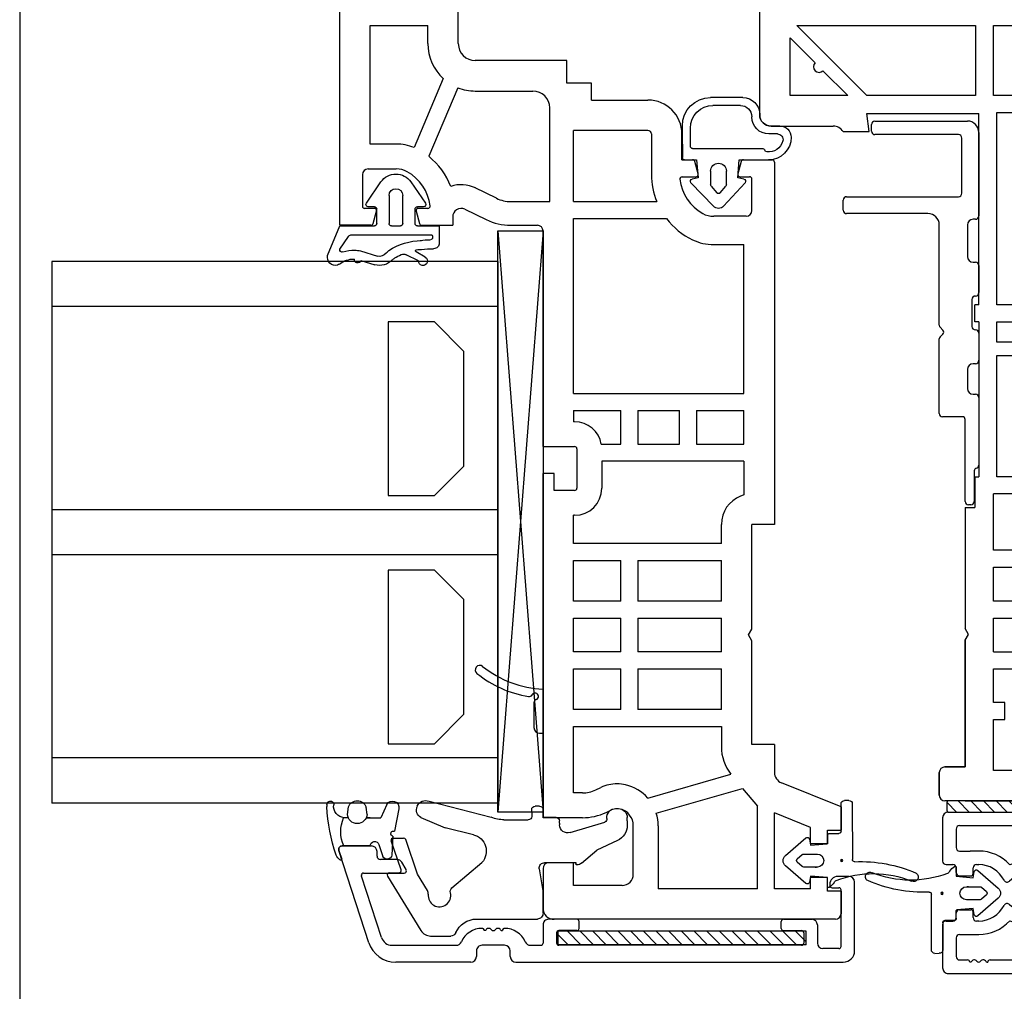
# Model space of a CAD drawing. Extents: x -376 to -180, y -30 to 253.
# Drawn here: x -376 to -289, y 42 to 128 of the extents above; entities that cross this region are included whole.
import ezdxf

# ---------------------------------------------------------------- set-up
doc = ezdxf.new("R2010")
doc.units = 0
doc.header["$LTSCALE"] = 0.2
for name, color, linetype in [('ALU', 116, 'CONTINUOUS'), ('Alu karmpåf. top-vende', 116, 'CONTINUOUS'), ('Alu top-vende ramme', 116, 'CONTINUOUS'), ('ALU_PROFIL', 126, 'CONTINUOUS'), ('Aluskal', 162, 'CONTINUOUS'), ('DICHTUNG', 2, 'CONTINUOUS'), ('DIM', 7, 'CONTINUOUS'), ('Dobb. tape', 7, 'CONTINUOUS'), ('GLAS', 130, 'CONTINUOUS'), ('glas-profil', 7, 'CONTINUOUS'), ('GLAS_AFSTANDSKLODS', 6, 'CONTINUOUS'), ('Glas_Clips', 162, 'CONTINUOUS'), ('Glideskinne top-vende', 116, 'CONTINUOUS'), ('Hjørnevinkel', 182, 'CONTINUOUS'), ('HOVED', 7, 'CONTINUOUS'), ('Rau fibro karm', 7, 'CONTINUOUS'), ('Rau fibro ramme', 7, 'CONTINUOUS'), ('TPE tætning', 8, 'CONTINUOUS')]:
    doc.layers.add(name, color=color, linetype=linetype)
doc.layers.get('DIM').off()

# ---------------------------------------------------------------- blocks, each defined once
blk = doc.blocks.new('A$C627B46E6')
at = {"layer": 'ALU_PROFIL', "color": 126, "linetype": 'Continuous'}
for p, q in [((18.25, 3.3), (18.25, 10.5)), ((18.55, 10.8), (19.45, 10.8)), ((19.75, 10.5), (19.75, 0.6)), ((25.25, 0.6), (25.25, 8)), ((25.55, 8.3), (26.15, 8.3)), ((26.45, 8), (26.45, -0.2)), ((0.25, 0.25), (0.25, 2)), ((0.55, 2.3), (7.146, 2.3)), ((7.573, 1.977), (7.323, 2.227)), ((8.177, 2.227), (7.927, 1.977)), ((8.354, 2.3), (17.25, 2.3)), ((-7.25, 0), (0, 0)), ((20.05, 0.3), (24.95, 0.3)), ((-7.55, -0.5), (-7.55, -0.3)), ((-4.55, -0.8), (-7.25, -0.8)), ((2.25, -0.7), (2.25, -0.9)), ((4.45, -0.2), (2.75, -0.2)), ((4.95, -0.9), (4.95, -0.7)), ((10.65, -0.6), (8.25, -0.6)), ((13.95, -0.7), (13.95, -0.9)), ((17.25, -0.2), (14.45, -0.2)), ((17.75, -0.9), (17.75, -0.7)), ((1.95, -1.2), (-4.055, -1.2)), ((7.65, -1.2), (5.25, -1.2)), ((13.65, -1.2), (11.25, -1.2)), ((25.45, -1.2), (18.05, -1.2))]:
    blk.add_line(p, q, dxfattribs=at)
for centre, radius, start, end in [((18.55, 10.5), 0.3, 90, 180), ((19.45, 10.5), 0.3, 0, 90), ((25.55, 8), 0.3, 90, 180), ((26.15, 8), 0.3, 0, 90), ((17.25, 3.3), 1, 270, 0), ((0.55, 2), 0.3, 90, 180), ((7.146, 2.05), 0.25, 45, 90), ((7.75, 2.154), 0.25, 225, 315), ((8.354, 2.05), 0.25, 90, 135), ((0, 0.25), 0.25, 270, 0), ((20.05, 0.6), 0.3, 180, 270), ((24.95, 0.6), 0.3, 270, 0), ((-7.25, -0.3), 0.3, 90, 180), ((-7.25, -0.5), 0.3, 180, 270), ((-4.55, -1.053), 0.253, 12.1625, 90), ((2.75, -0.7), 0.5, 90, 180), ((4.45, -0.7), 0.5, 0, 90), ((8.25, -0.9), 0.3, 90, 180), ((10.65, -0.9), 0.3, 0, 90), ((14.45, -0.7), 0.5, 90, 180), ((17.25, -0.7), 0.5, 0, 90), ((25.45, -0.2), 1, 270, 0), ((-4.055, -0.947), 0.253, 192.1625, 270), ((1.95, -0.9), 0.3, 270, 0), ((5.25, -0.9), 0.3, 180, 270), ((7.65, -0.9), 0.3, 270, 0), ((11.25, -0.9), 0.3, 180, 270), ((13.65, -0.9), 0.3, 270, 0), ((18.05, -0.9), 0.3, 180, 270)]:
    blk.add_arc(centre, radius, start, end, dxfattribs=at)
blk = doc.blocks.new('A$C726C74FF')
at = {"layer": 'Aluskal', "color": 182}
for p, q in [((-1.2, -21.969), (-1.2, 0)), ((-1.2, 0), (0, 0)), ((0, -21.969), (0, 0)), ((-1.2, -21.969), (0, -21.969))]:
    blk.add_line(p, q, dxfattribs=at)
blk = doc.blocks.new('A$C27066D5C')
at = {"layer": 'GLAS', "color": 4, "linetype": 'Continuous'}
for p, q in [((0, 0), (0, 39.5)), ((48, 39.5), (0, 39.5)), ((4, 0), (4, 39.5)), ((22, 0), (22, 39.5)), ((26, 0), (26, 39.5)), ((44, 0), (44, 39.5)), ((48, 0), (48, 39.5)), ((48, 0), (0, 0))]:
    blk.add_line(p, q, dxfattribs=at)
at = {"layer": 'glas-profil', "color": 8, "linetype": 'Continuous'}
for points in [[(5.249, 9.706), (5.249, 5.617), (7.867, 3), (18.032, 3), (20.649, 5.617), (20.649, 9.706), (5.249, 9.706)], [(27.249, 9.706), (27.249, 5.617), (29.867, 3), (40.032, 3), (42.649, 5.617), (42.649, 9.706), (27.249, 9.706)]]:
    blk.add_lwpolyline(points, close=True, dxfattribs=at)
blk = doc.blocks.new('A$C00474303')
at = {"layer": 'Glas_Clips', "color": 5, "linetype": 'Continuous'}
for p, q in [((1.492, 5.565), (-3.334, 2.613)), ((1.797, 5.395), (1.797, 4.566)), ((2.061, 4.377), (4.606, 5.239)), ((4.87, 5.05), (4.87, 4.154)), ((1.655, 2.921), (4.734, 3.965)), ((0.209, 2.037), (1.655, 2.921))]:
    blk.add_line(p, q, dxfattribs=at)
for centre, radius, start, end in [((1.597, 5.395), 0.2, 0, 121.44898), ((4.67, 5.05), 0.2, 0, 108.71668), ((1.997, 4.566), 0.2, 180, 288.71668), ((4.67, 4.154), 0.2, 288.71668, 0), ((-2.813, 1.76), 1, 121.44898, 180), ((-0.226, 0.974), 1, 83.29946, 283.08939), ((-0.051, 2.464), 0.5, 263.29946, 301.44898)]:
    blk.add_arc(centre, radius, start, end, dxfattribs=at)
blk = doc.blocks.new('A$C3C915235')
at = {"layer": 'Glas_Clips', "color": 5, "linetype": 'Continuous'}
for p, q in [((-9.942, 9.597), (-8.518, 4.082)), ((-8.497, 10.321), (-7.6, 8.166)), ((2, 9.461), (2, 7.68)), ((-6.976, 5.661), (-7.6, 8.166)), ((-2.279, 7.567), (-4.519, 4.907)), ((0.5, 5.389), (0.5, 0)), ((-8.3, 2.96), (-8.3, 0.802)), ((-9.5, -0.198), (-9.5, 0.202)), ((-9, 0.502), (-9.2, 0.502)), ((-9, 0.502), (-8.6, 0.502)), ((-9, -0.498), (-9.2, -0.498)), ((-9, -0.498), (-8.5, -0.498)), ((-8.5, -1.658), (-8.5, -0.498)), ((-4.5, -0.654), (-4.5, -3.398)), ((-3.956, -0.156), (-2.172, -0.468)), ((-0.044, -0.498), (-1.826, -0.498)), ((-8, -1.958), (-8.2, -1.958)), ((-8, -1.958), (-7.844, -1.958)), ((-7.186, -2.898), (-8.102, -5.964)), ((-4.5, -3.398), (-4.401, -3.398)), ((-4.464, -3.915), (-5.603, -5.272)), ((-6.451, -7.092), (-5.603, -5.272)), ((-8.2, -7.958), (-8.5, -7.958)), ((-8.2, -7.958), (-7.811, -7.958))]:
    blk.add_line(p, q, dxfattribs=at)
for centre, radius, start, end in [((-9.2, 9.896), 0.8, 111.96683, 201.96683), ((-9.18, 9.904), 0.8, 31.42915, 111.96683), ((-1.926, 7.213), 0.5, 76.91061, 135), ((2.5, 5.389), 2, 113.57818, 180), ((1.5, 7.68), 0.5, 293.57818, 0), ((-5.521, 6.023), 1.5, 193.97946, 311.91788), ((-11.3, 2.96), 3, 0, 21.96683), ((-9.2, 0.202), 0.3, 90, 180), ((-8.6, 0.802), 0.3, 270, 0), ((0, 0), 0.5, 265, 0), ((-9.2, -0.198), 0.3, 180, 270), ((-4, -0.654), 0.5, 85, 181.58271), ((-1.826, 1.502), 2, 260.04056, 270), ((-8.2, -1.658), 0.3, 180, 270), ((-7.844, -2.658), 0.7, 340, 90), ((-4.401, -3.498), 0.1, 356.84125, 90), ((-5, -3.465), 0.7, 320, 356.84125), ((-8.384, -5.861), 0.3, 263.94801, 340), ((-8.5, -6.955), 0.8, 83.94801, 180), ((-8.5, -7.158), 0.8, 180, 270), ((-7.811, -6.458), 1.5, 270, 335)]:
    blk.add_arc(centre, radius, start, end, dxfattribs=at)
at = {"layer": 'Glas_Clips', "color": 5, "linetype": 'Continuous', "extrusion": (0, 0, -1), "zscale": -1}
blk.add_blockref('A$C00474303', (1.813, 7.7), dxfattribs=at)
blk = doc.blocks.new('A$C4E2B2968')
at = {"layer": 'ALU', "linetype": 'Continuous'}
for p, q in [((-15.4, 10), (-44.4, 10)), ((-11.4, 10), (-4.75, 10)), ((-45.4, 9), (-45.4, 2.9)), ((-44, 8.8), (-42.6, 8.8)), ((-14.9, 9.5), (-14.9, 9)), ((-11.9, 9), (-11.9, 9.5)), ((-44.2, 8.6), (-44.2, 3.6)), ((-42.1, 6.7), (-42.1, 8.3)), ((-40.9, 7.4), (-40.9, 8.3)), ((-40.7, 8.5), (-19.2, 8.5)), ((-19, 7.4), (-19, 8.3)), ((-17.8, 6.7), (-17.8, 8.3)), ((-16.691, 8.5), (-17.6, 8.5)), ((-14.4, 8.5), (-12.4, 8.5)), ((-4.435, 8.5), (-10.109, 8.5)), ((-2.372, 8.273), (0.285, 0.093)), ((-39.1, 7.2), (-40.7, 7.2)), ((-38.9, 7), (-38.9, 6.4)), ((-21, 7), (-21, 6.4)), ((-20.8, 7.2), (-19.2, 7.2)), ((-3.484, 7.809), (-1.714, 2.362)), ((-39.1, 6.2), (-41.6, 6.2)), ((-20.8, 6.2), (-18.3, 6.2)), ((-43.4, 3.4), (-44, 3.4)), ((-43.2, 3.1), (-43.2, 3.2)), ((-44.9, 2.4), (-43.9, 2.4)), ((-5.673, 1.8), (-5.298, 1.15)), ((-1.904, 2.1), (-5.5, 2.1)), ((-4.865, 0.9), (-3.4, 0.9)), ((-3.1, 0.6), (-3.1, 0.2)), ((0, -0.3), (-2.6, -0.3))]:
    blk.add_line(p, q, dxfattribs=at)
at = {"layer": 'ALU'}
for p, q in [((-14.083, 7.2), (-14.2, 7.2)), ((-12.717, 7.2), (-12.6, 7.2))]:
    blk.add_line(p, q, dxfattribs=at)
at = {"layer": 'ALU', "linetype": 'Continuous'}
for centre, radius, start, end in [((-44.4, 9), 1, 90, 180), ((-15.4, 9.5), 0.5, 0, 90), ((-11.4, 9.5), 0.5, 90, 180), ((-4.75, 7.5), 2.5, 18, 90), ((-44, 8.6), 0.2, 90, 180), ((-42.6, 8.3), 0.5, 0, 90), ((-14.4, 9), 0.5, 180, 270), ((-12.4, 9), 0.5, 270, 0), ((-40.7, 8.3), 0.2, 90, 180), ((-19.2, 8.3), 0.2, 0, 90), ((-17.6, 8.3), 0.2, 90, 180), ((-16.691, 8), 0.5, 23.57818, 90), ((-14.4, 9), 2, 203.57818, 270), ((-12.4, 9), 2, 270, 336.42182), ((-10.109, 8), 0.5, 90, 156.42182), ((-4.435, 7.5), 1, 18, 90), ((-40.7, 7.4), 0.2, 180, 270), ((-39.1, 7), 0.2, 0, 90), ((-20.8, 7), 0.2, 90, 180), ((-19.2, 7.4), 0.2, 270, 0), ((-41.6, 6.7), 0.5, 180, 270), ((-39.1, 6.4), 0.2, 270, 0), ((-20.8, 6.4), 0.2, 180, 270), ((-18.3, 6.7), 0.5, 270, 0), ((-44, 3.6), 0.2, 180, 270), ((-44.9, 2.9), 0.5, 180, 270), ((-43.9, 3.1), 0.7, 270, 0), ((-43.4, 3.2), 0.2, 0, 90), ((-5.5, 1.9), 0.2, 90, 180), ((-5.5, 1.9), 0.2, 180, 210), ((-1.904, 2.3), 0.2, 270, 18), ((-4.865, 1.4), 0.5, 210, 270), ((-3.4, 0.6), 0.3, 0, 90), ((-2.6, 0.2), 0.5, 180, 270), ((0, 0), 0.3, 270, 18)]:
    blk.add_arc(centre, radius, start, end, dxfattribs=at)
at = {"layer": 'ALU'}
for centre, radius, start, end in [((-14.4, 7.2), 0.2, 270, 0), ((-13.8, 7.3), 0.3, 199.47122, 323.1301), ((-13.4, 7), 0.2, 90, 143.1301), ((-13.4, 7), 0.2, 36.8699, 90), ((-13, 7.3), 0.3, 216.8699, 340.52878), ((-12.4, 7.2), 0.2, 180, 270)]:
    blk.add_arc(centre, radius, start, end, dxfattribs=at)
blk = doc.blocks.new('A$C5817377E')
at = {"layer": 'DICHTUNG', "color": 253, "linetype": 'Continuous'}
for p, q in [((-0.443, 2.812), (-2.007, 1.014)), ((2.027, 1.012), (0.464, 2.811)), ((-0.15, 1.764), (-0.526, 1.331)), ((0.527, 1.33), (0.152, 1.764)), ((-0.575, 1.2), (-0.576, -0.009)), ((0.575, -0.01), (0.576, 1.199)), ((-1.891, 0.686), (-1.356, 0.591)), ((-1.356, 0.591), (-1.479, -0.865)), ((0.576, 0.176), (0.576, 0.099)), ((0.576, 0.136), (0.576, 0.059)), ((1.376, 0.59), (1.911, 0.684)), ((1.509, -0.911), (1.376, 0.59)), ((-2.4, -1.109), (-2.401, -1.91)), ((-2.2, -0.909), (-1.528, -0.91)), ((-1.733, -0.91), (-1.528, -0.91)), ((2.296, -0.911), (1.509, -0.911)), ((-5.032, -3.107), (-0.088, -3.11))]:
    blk.add_line(p, q, dxfattribs=at)
at = {"layer": 'DICHTUNG', "color": 253}
blk.add_line((-5.323, -2.806), (-5.322, -2.406), dxfattribs=at)
at = {"layer": 'DICHTUNG', "color": 253, "linetype": 'Continuous'}
for radius in [0.1, 0.05]:
    blk.add_circle((-0.001, -2.161), radius, dxfattribs=at)
for centre, radius, start, end in [((0.01, 2.418), 0.6, 40.93948, 139.01291), ((0.001, 1.633), 0.2, 40.93948, 139.01291), ((-1.856, 0.883), 0.2, 139.01291, 259.9762), ((-0.375, 1.2), 0.2, 139.01291, 179.9762), ((0.376, 1.199), 0.2, 359.9762, 40.93948), ((1.876, 0.881), 0.2, 279.9762, 40.93948), ((-1.528, -0.86), 0.05, 269.9762, 355.06668), ((0, 0), 0.576, 180.92175, 359.03064), ((-2.2, -1.109), 0.2, 89.92397, 179.9762), ((1.342, -0.433), 1.216, 300.13938, 328.79871), ((2.296, -1.011), 0.1, 328.79871, 89.9762)]:
    blk.add_arc(centre, radius, start, end, dxfattribs=at)
at = {"layer": 'DICHTUNG', "color": 253}
for centre, radius, start, end in [((10.358, -4.949), 9.197, 159.24979, 201.76367), ((2.203, -1.917), 0.5, 120.13938, 153.05325), ((-5.022, -2.407), 0.3, 91.94706, 179.85614), ((-2.601, -1.91), 0.2, 268.35545, 359.9762), ((-5.023, -2.807), 0.3, 179.85614, 271.85002), ((-0.088, -3.31), 0.2, 357.2593, 89.9762), ((12.15, -3.896), 12.052, 177.2593, 203.74563), ((1.467, -8.554), 0.4, 309.0154, 29.21249), ((1.467, -8.554), 0.4, 209.21249, 309.0154)]:
    blk.add_arc(centre, radius, start, end, dxfattribs=at)
at = {"layer": 'TPE tætning'}
blk.add_line((-2.607, -2.11), (-5.033, -2.107), dxfattribs=at)
blk = doc.blocks.new('A$C1C647DC7')
at = {"layer": 'ALU', "linetype": 'Continuous'}
for p, q in [((-6.65, 7), (6.65, 7)), ((-7.15, -6.5), (-7.15, 6.5)), ((7.15, -6.5), (7.15, 6.5)), ((-5.95, -5.5), (-5.95, 5.5)), ((-5.65, 5.8), (5.65, 5.8)), ((5.95, -2.8), (5.95, 5.5)), ((-3.7, -3.8), (-3.7, -4.55)), ((-2.5, -4), (-2.5, -3.8)), ((-1.7, -4.3), (-2.2, -4.3)), ((2.2, -4.3), (1.7, -4.3)), ((2.5, -3.8), (2.5, -4)), ((3.7, -4.55), (3.7, -3.8)), ((-3.7, -5.5), (-3.7, -4.55)), ((-1.5, -5.5), (-1.5, -4.5)), ((1.5, -5.5), (1.5, -4.5)), ((3.7, -5.5), (3.7, -4.55)), ((5.95, -5.5), (5.95, -4.8)), ((-5.65, -5.8), (-4, -5.8)), ((-2.5, -6.7), (-2.5, -6.1)), ((-1.8, -5.8), (-2.2, -5.8)), ((2.2, -5.8), (1.8, -5.8)), ((2.5, -6.7), (2.5, -6.1)), ((4, -5.8), (5.65, -5.8)), ((-6.65, -7), (-2.8, -7)), ((2.8, -7), (6.65, -7))]:
    blk.add_line(p, q, dxfattribs=at)
at = {"layer": 'ALU'}
for p, q in [((6.15, -3.117), (6.15, -3)), ((6.15, -4.483), (6.15, -4.6))]:
    blk.add_line(p, q, dxfattribs=at)
at = {"layer": 'ALU', "linetype": 'Continuous'}
for centre, radius, start, end in [((-6.65, 6.5), 0.5, 90, 180), ((6.65, 6.5), 0.5, 0, 90), ((-5.65, 5.5), 0.3, 90, 180), ((5.65, 5.5), 0.3, 0, 90), ((0, 0), 2.7, 336.93265, 203.06735), ((0, 0), 1.5, 314.00343, 225.99657), ((0, -3.8), 3.7, 132.17398, 180), ((0, -3.8), 2.5, 116.52535, 180), ((-1.25, -1.295), 0.3, 296.52535, 45.99657), ((1.25, -1.295), 0.3, 134.00343, 243.47465), ((0, -3.8), 2.5, 0, 63.47465), ((0, -3.8), 3.7, 0, 47.82602), ((-2.2, -4), 0.3, 180, 270), ((-1.7, -4.5), 0.2, 0, 90), ((1.7, -4.5), 0.2, 90, 180), ((2.2, -4), 0.3, 270, 0), ((-5.65, -5.5), 0.3, 180, 270), ((-4, -5.5), 0.3, 270, 0), ((-2.2, -6.1), 0.3, 90, 180), ((-1.8, -5.5), 0.3, 270, 0), ((1.8, -5.5), 0.3, 180, 270), ((2.2, -6.1), 0.3, 0, 90), ((4, -5.5), 0.3, 180, 270), ((5.65, -5.5), 0.3, 270, 0), ((-6.65, -6.5), 0.5, 180, 270), ((-2.8, -6.7), 0.3, 270, 0), ((2.8, -6.7), 0.3, 180, 270), ((6.65, -6.5), 0.5, 270, 0)]:
    blk.add_arc(centre, radius, start, end, dxfattribs=at)
at = {"layer": 'ALU'}
for centre, radius, start, end in [((6.15, -2.8), 0.2, 180, 270), ((6.25, -3.4), 0.3, 109.47122, 233.1301), ((6.25, -4.2), 0.3, 126.8699, 250.52878), ((5.95, -3.8), 0.2, 0, 53.1301), ((5.95, -3.8), 0.2, 306.8699, 0), ((6.15, -4.8), 0.2, 90, 180)]:
    blk.add_arc(centre, radius, start, end, dxfattribs=at)
blk = doc.blocks.new('A$C6ADC0DBE')
at = {"layer": 'DICHTUNG', "color": 253}
for p, q in [((-2.15, 6.525), (0.7, 6.525)), ((-1.95, 5.825), (0.493, 5.825)), ((-3.65, 5.025), (-3.65, 5.001)), ((-2.95, 4.825), (-2.95, 4.801)), ((-5.436, 4.001), (-4.65, 4.001)), ((2.493, 2.188), (2.493, 3.825)), ((3.2, 2.402), (3.2, 4.025)), ((-5.211, 3.301), (-4.45, 3.301)), ((2.293, 2.001), (-3.917, 2.001)), ((3.2, 2.402), (3.2, 1.2)), ((-1.84, 1.001), (-4.436, 1.001)), ((-1.7, -0.6), (-1.84, 1.001)), ((1.94, 1), (1.8, -0.6)), ((3, 1), (1.94, 1)), ((-0.7, -1.209), (-0.7, 0)), ((0.7, 0), (0.7, -1.209)), ((-2.235, -0.694), (-1.7, -0.6)), ((1.8, -0.6), (2.335, -0.694)), ((-0.453, -3.093), (-2.351, -1.022)), ((-0.151, -1.916), (-0.651, -1.34)), ((0.651, -1.34), (0.151, -1.916)), ((2.451, -1.022), (0.453, -3.093))]:
    blk.add_line(p, q, dxfattribs=at)
for centre, radius, start, end in [((-2.15, 5.025), 1.5, 90, 180), ((0.7, 4.025), 2.5, 0, 90), ((-1.95, 4.825), 1, 90, 180), ((0.493, 3.825), 2, 0, 90), ((-4.65, 5.001), 1, 270, 0), ((-4.45, 4.801), 1.5, 270, 0), ((-5.436, 3.001), 1, 90, 180), ((-4.436, 3.001), 2, 180, 270), ((-5.211, 2.801), 0.5, 90, 194.47751), ((-4.436, 3.001), 1.3, 194.47751, 277.02094), ((-4.302, 1.909), 0.2, 277.02094, 344.29879), ((-3.917, 1.801), 0.2, 90, 164.29879), ((2.293, 2.201), 0.2, 270, 356.27263), ((3, 1.2), 0.2, 270, 0), ((0, 0), 0.7, 0, 180), ((-2.2, -0.891), 0.2, 100, 220.96329), ((2.3, -0.891), 0.2, 319.03671, 80), ((-0.5, -1.209), 0.2, 180, 220.96329), ((0.5, -1.209), 0.2, 319.03671, 0), ((0, -1.785), 0.2, 220.96329, 319.03671), ((0, -2.7), 0.6, 220.96329, 319.03671)]:
    blk.add_arc(centre, radius, start, end, dxfattribs=at)
blk = doc.blocks.new('A$C52C43A4B')
at = {"layer": 'DICHTUNG', "color": 254}
for p, q in [((-0.482, 8.042), (-3.1, 6.952)), ((-3.1, 6.952), (-3.1, 3.897)), ((-1.039, 6.954), (-2.156, 6.187)), ((-2.3, 5.995), (-2.3, -1.148)), ((-5.113, 4.612), (-7.004, 3.317)), ((-4.8, 3.897), (-4.8, 4.447)), ((-0.877, 5.145), (-0.429, 3.632)), ((-0.028, 5.094), (0.338, 3.859)), ((-3.3, 3.697), (-4.6, 3.697)), ((-5.8, 2.597), (-3.3, 2.597)), ((-3.1, 2.397), (-3.1, 1.597)), ((-3.3, 1.397), (-5.8, 1.397)), ((0, 0), (-0.547, 1.1)), ((-7.004, 0.677), (-5.113, -0.618)), ((-4.8, -0.453), (-4.8, 0.097)), ((-3.3, 0.297), (-4.6, 0.297)), ((-3.1, 0.097), (-3.1, -1.85)), ((-0.342, -0.6), (-0.808, 0.209)), ((-2.2, -1.248), (-2.075, -1.248)), ((-3.1, -1.85), (-1.597, -1.848))]:
    blk.add_line(p, q, dxfattribs=at)
for centre, radius, start, end in [((-0.303, 7.365), 0.7, 344.04033, 104.82615), ((1.84, 5.746), 2, 141.27011, 181.95562), ((-0.111, 7.31), 0.5, 321.27011, 344.04033), ((-2.1, 5.995), 0.2, 106.34061, 180), ((-0.983, 6.762), 0.2, 340.21085, 106.34061), ((1.84, 5.746), 2.8, 160.21085, 182.3758), ((1.04, 5.713), 2, 182.3758, 196.51208), ((-0.111, 5.382), 0.3, 286.11363, 99.25684), ((-5, 4.447), 0.2, 0, 124.40161), ((-4.6, 3.897), 0.2, 180, 270), ((-3.3, 3.897), 0.2, 270, 0), ((-1.1, 3.433), 0.7, 306.84966, 16.51208), ((-1.1, 3.433), 1.5, 312.79882, 16.51208), ((-6.1, 1.997), 1.6, 124.40161, 235.59839), ((-0.08, 2.072), 1, 126.84966, 147.17943), ((-5.8, 1.997), 0.6, 90, 270), ((-3.3, 2.397), 0.2, 0, 90), ((3.799, -0.43), 5.616, 147.17943, 178.43943), ((4.593, -0.717), 5.616, 149.89853, 156.50422), ((0.599, 1.598), 1, 132.79882, 149.89853), ((-3.3, 1.597), 0.2, 270, 0), ((-0.1, 1.323), 0.5, 156.50422, 206.44515), ((-4.6, 0.097), 0.2, 90, 180), ((-3.3, 0.097), 0.2, 0, 90), ((2.184, -0.202), 3.2, 173.30571, 181.073), ((-0.895, 0.16), 0.1, 29.94296, 173.30571), ((0.005, -0.4), 0.4, 209.94296, 90.66792), ((-5, -0.453), 0.2, 235.59839, 0), ((7.921, -1.333), 9.8, 173.16118, 178.3637), ((7.921, -1.333), 9, 173.16118, 180.08715), ((-2.2, -1.148), 0.1, 180, 270), ((-2.075, -1.048), 0.2, 270, 358.3637), ((-1.579, -1.348), 0.5, 270, 0.08715)]:
    blk.add_arc(centre, radius, start, end, dxfattribs=at)
blk = doc.blocks.new('A$C39C00DD8')
at = {"layer": 'TPE tætning'}
for p, q in [((-3.687, 1.5), (-3.49, 1.5)), ((0, -2.317), (0, 0.166)), ((0.393, 0.452), (1.166, 0.2)), ((-2.793, -0.309), (-3.467, -0.398)), ((-2.5, -0.382), (-2.5, -0.148)), ((-2.793, -2.054), (-3.436, -1.972)), ((-2.5, -2.317), (-2.5, -1.981)), ((-2.5, -1.981), (-2.5, -3.256)), ((-3.682, -3.787), (-2.5, -3.256)), ((-0.127, -3.104), (0.935, -3.454)), ((-0.859, -4.346), (0.818, -4.247)), ((-3.294, -4.867), (-1.305, -4.486))]:
    blk.add_line(p, q, dxfattribs=at)
for centre, radius, start, end in [((-3.678, 1.2), 0.3, 91.70516, 277.79528), ((-3.502, -0.088), 1, 3.44905, 97.79528), ((-3.984, -12.715), 14.224, 70.29312, 88.00759), ((-1.276, -2.711), 2.996, 64.79807, 114.11789), ((0.3, 0.166), 0.3, 72, 180.00395), ((0.295, -0.495), 1.28, 42.36418, 66.14591), ((1.166, 0.3), 0.1, 270.00135, 42.36418), ((-3.16, -1.179), 0.84, 111.49637, 250.81048), ((-2.853, -1.181), 0.874, 273.94337, 86.05663), ((-4.5, -0.148), 2, 0.00453, 3.44905), ((0, -2.721), 0.404, 90.00405, 251.60459), ((0.747, -3.831), 0.422, 279.72829, 63.51508), ((-3.403, -4.297), 0.58, 118.67959, 280.83747), ((-1.089, -4.395), 0.235, 12.18783, 202.75873)]:
    blk.add_arc(centre, radius, start, end, dxfattribs=at)
blk = doc.blocks.new('A$C5F7C6E54')
at = {"layer": 'Rau fibro ramme', "color": 7, "linetype": 'Continuous'}
for p, q in [((-33.3, 2.7), (1.7, 2.7)), ((-33.3, -0.055), (-33.3, 2.7)), ((2.7, 1.7), (2.7, -7.2)), ((-31.8, -0.35), (-31.8, 0.5)), ((-28.8, 0.7), (-31.6, 0.7)), ((-28.3, 0.2), (-28.3, -2.3)), ((-26.1, -2.3), (-26.1, 0)), ((-26.1, 0), (-15.6, 0)), ((-15.6, 0), (-15.6, -5.1)), ((-14.1, -5.1), (-14.1, 0)), ((-14.1, 0), (-11.1, 0)), ((-11.1, 0), (-11.1, -5.1)), ((-9.6, -5.1), (-9.6, 0)), ((-9.6, 0), (0, 0)), ((0, 0), (0, -5.592)), ((-33.152, -0.248), (-32.052, -0.543)), ((-32.125, -0.55), (-32.001, -0.55)), ((-32.052, -4.057), (-33.152, -4.352)), ((-31.8, -5.1), (-31.8, -4.25)), ((-20.3, -6.466), (-26.406, -3.874)), ((-33.3, -4.545), (-33.3, -7.3)), ((-21.105, -7.754), (-27.185, -5.173)), ((-17.2, -5.1), (-15.6, -5.1)), ((-14.1, -5.1), (-11.1, -5.1)), ((-9.6, -5.1), (-8, -5.1)), ((-32.55, -7.3), (-33.3, -7.3)), ((-17.2, -7.8), (-13.12, -7.8)), ((-13.12, -7.8), (-12.6, -7.5)), ((-12.6, -7.5), (-12.08, -7.8)), ((-12.08, -7.8), (-8, -7.8)), ((-31.876, -8.379), (-32.794, -10.263)), ((1.7, -8.2), (0.7, -8.2)), ((0.7, -10.955), (0.7, -8.2)), ((-30.907, -11.183), (-29.992, -9.306)), ((-21.4, -9.3), (-21.4, -14.4)), ((-18.7, -17.4), (-18.7, -9.3)), ((-6.5, -17.4), (-6.5, -9.3)), ((-0.8, -10.393), (-0.8, -11.25)), ((-0.548, -11.443), (0.552, -11.148)), ((-33.3, -12.454), (-33.3, -14.8)), ((-31.2, -12.454), (-31.2, -15.9)), ((-4.3, -13.198), (-4.3, -15.41)), ((-90.3, -15.3), (-93.8, -15.3)), ((-85.8, -15.3), (-55.3, -15.3)), ((-85.8, -18.792), (-85.8, -15.3)), ((-55.3, -16.3), (-55.3, -15.3)), ((-52.9, -15.3), (-52.9, -18.1)), ((-52.9, -15.3), (-33.8, -15.3)), ((-0.8, -15.15), (-0.8, -17.4)), ((0.552, -15.252), (-0.548, -14.957)), ((0.7, -18.6), (0.7, -15.445)), ((-94.8, -41.2), (-94.8, -16.3)), ((-89.8, -18), (-89.8, -15.8)), ((-56.8, -16.3), (-55.3, -16.3)), ((-56.8, -18.1), (-56.8, -16.3)), ((-31.2, -15.9), (-22.9, -15.9)), ((-20.7, -19.6), (-20.7, -17.4)), ((-20.7, -17.4), (-18.7, -17.4)), ((-4.5, -17.4), (-6.5, -17.4)), ((-4.5, -17.4), (-4.5, -19.6)), ((-91.8, -22.3), (-91.8, -18)), ((-91.8, -18), (-89.8, -18)), ((-83.6, -18.784), (-83.6, -18)), ((-83.6, -18), (-77.7, -18)), ((-77.7, -18), (-77.7, -31.1)), ((-76.2, -18), (-72.6, -18)), ((-76.2, -22.2), (-76.2, -18)), ((-72.6, -18), (-72.6, -22.2)), ((-71.1, -18), (-68.1, -18)), ((-71.1, -22.2), (-71.1, -18)), ((-68.1, -18), (-68.1, -22.2)), ((-66.6, -18), (-63, -18)), ((-66.6, -22.2), (-66.6, -18)), ((-63, -18), (-63, -22.2)), ((-61.5, -18), (-59, -18)), ((-61.5, -31.1), (-61.5, -18)), ((-59, -18.1), (-59, -18)), ((-53.1, -18.3), (-56.6, -18.3)), ((-49.7, -18), (-50.7, -18)), ((-50.7, -18.1), (-50.7, -18)), ((-49.7, -18), (-49.7, -22.2)), ((-48.2, -18), (-48.2, -33.1)), ((-48.2, -18), (-32.7, -18)), ((-32.7, -18), (-32.7, -26.237)), ((-31.2, -18), (-24.9, -18)), ((-31.2, -18), (-31.2, -25.378)), ((-24.9, -24.6), (-24.9, -18)), ((-2.018, -17.6), (-1, -17.6)), ((-83.332, -19.971), (-83.119, -20.429)), ((-22.2, -19.6), (-20.7, -19.6)), ((-22.2, -19.6), (-22.2, -24.6)), ((-0.3, -19.6), (-4.5, -19.6)), ((-85.324, -20.905), (-85.112, -21.359)), ((-54.2, -20.5), (-56.6, -20.5)), ((-54.2, -33.1), (-54.2, -20.5)), ((-52.7, -20.466), (-52.7, -22.2)), ((-76.2, -22.2), (-72.6, -22.2)), ((-71.1, -22.2), (-68.1, -22.2)), ((-66.6, -22.2), (-63, -22.2)), ((-52.7, -22.2), (-49.7, -22.2)), ((-90.8, -23.3), (-86.5, -23.3)), ((-76.2, -31.1), (-76.2, -23.7)), ((-72.6, -23.7), (-76.2, -23.7)), ((-72.6, -23.7), (-72.6, -31.1)), ((-71.1, -31.1), (-71.1, -23.7)), ((-68.1, -23.7), (-71.1, -23.7)), ((-68.1, -23.7), (-68.1, -31.1)), ((-66.6, -31.1), (-66.6, -23.7)), ((-63, -23.7), (-66.6, -23.7)), ((-63, -23.7), (-63, -31.1)), ((-49.7, -23.7), (-52.7, -23.7)), ((-52.7, -23.7), (-52.7, -27.4)), ((-49.7, -23.7), (-49.7, -27.4)), ((-84.055, -24.582), (-81.945, -31.94)), ((-25.2, -24.9), (-28.806, -24.9)), ((-86.502, -25.5), (-92.1, -25.5)), ((-92.1, -34.3), (-92.1, -25.5)), ((-85.4, -25.334), (-83.208, -32.979)), ((-52.7, -27.4), (-49.7, -27.4)), ((-29, -27.622), (-29, -28.85)), ((-27.5, -27.6), (-27.5, -28.555)), ((-27.5, -27.6), (-25.2, -27.6)), ((-28.748, -29.043), (-27.648, -28.748)), ((-49.7, -28.9), (-52.7, -28.9)), ((-52.7, -28.9), (-52.7, -33.1)), ((-49.7, -28.9), (-49.7, -33.1)), ((-35, -30.422), (-35, -33.1)), ((-32.5, -33.3), (-32.5, -30.422)), ((-77.7, -31.1), (-79.493, -31.1)), ((-76.2, -31.1), (-72.6, -31.1)), ((-71.1, -31.1), (-68.1, -31.1)), ((-66.6, -31.1), (-63, -31.1)), ((-61.5, -31.1), (-59.8, -31.1)), ((-83.208, -32.979), (-84.759, -34.3)), ((-54.2, -33.1), (-57.192, -33.1)), ((-52.7, -33.1), (-49.7, -33.1)), ((-48.2, -33.1), (-35, -33.1)), ((-29, -32.75), (-29, -33.6)), ((-27.648, -32.852), (-28.748, -32.557)), ((-27.5, -33.045), (-27.5, -35.6)), ((-79.3, -33.8), (-70.12, -33.8)), ((-79.3, -35.8), (-79.3, -33.8)), ((-70.12, -33.8), (-69.6, -33.5)), ((-69.6, -33.5), (-69.081, -33.8)), ((-69.081, -33.8), (-59.8, -33.8)), ((-59.8, -35.8), (-59.8, -33.8)), ((-32, -33.8), (-29.2, -33.8)), ((-92.1, -34.3), (-84.759, -34.3)), ((-92.1, -39), (-92.1, -35.8)), ((-92.1, -35.8), (-85.365, -35.8)), ((-86.658, -39), (-85.365, -35.8)), ((-84.837, -41.7), (-82.706, -36.425)), ((-79.3, -35.8), (-81.779, -35.8)), ((-79.3, -35.8), (-79.3, -35.8)), ((-27.7, -35.8), (-59.8, -35.8)), ((-92.1, -39), (-91.1, -39)), ((-88.1, -39), (-86.658, -39)), ((-92.3, -40.5), (-91.1, -40.5)), ((-92.3, -41.7), (-92.3, -40.5)), ((-88.1, -40.5), (-86.9, -40.5))]:
    blk.add_line(p, q, dxfattribs=at)
at = {"layer": 'Rau fibro ramme', "color": 4, "linetype": 'Continuous'}
for p, q in [((-75.613, -14.5), (-77.8, -14.5)), ((-74.741, -14.564), (-74.758, -14.71)), ((-78.3, -15), (-78.3, -15.3)), ((-74.4, -15.3), (-78.3, -15.3))]:
    blk.add_line(p, q, dxfattribs=at)
at = {"layer": 'Rau fibro ramme'}
for p, q in [((-91.1, -40.5), (-91.1, -39)), ((-88.1, -40.5), (-88.1, -39)), ((-86.9, -40.5), (-86.9, -41.7)), ((-92.3, -41.7), (-94.3, -41.7)), ((-84.837, -41.7), (-86.9, -41.7))]:
    blk.add_line(p, q, dxfattribs=at)
at = {"layer": 'Rau fibro ramme', "color": 7, "linetype": 'Continuous'}
for centre, radius, start, end in [((1.7, 1.7), 1, 0, 90), ((-31.6, 0.5), 0.2, 90, 180), ((-28.8, 0.2), 0.5, 0, 90), ((-33.1, -0.055), 0.2, 180, 255), ((-32, -0.35), 0.2, 255, 0), ((-30.3, -2.3), 2, 330.86902, 0), ((-30.3, -2.3), 4.2, 337.98547, 0), ((-32.047, -1.326), 4, 276.75571, 330.86902), ((-33.1, -4.545), 0.2, 105, 180), ((-32, -4.25), 0.2, 0, 105), ((-31.6, -5.1), 0.2, 180, 276.75571), ((-32.047, -1.326), 6.2, 290.71391, 321.64869), ((-17.2, -9.3), 4.2, 90, 137.56941), ((-8, -9.3), 4.2, 5.48662, 90), ((0.7, -8.2), 2.7, 105.03541, 178.69223), ((-32.55, -8.05), 0.75, 334.01077, 90), ((-32.55, -8.05), 2.85, 333.84759, 18.92606), ((-17.2, -9.3), 4.2, 158.40264, 180), ((-17.2, -9.3), 1.5, 90, 180), ((-8, -9.3), 1.5, 0, 90), ((1.7, -7.2), 1, 270, 0), ((-0.55, -14.166), 6.2, 103.51437, 121.82301), ((-28.3, -12.454), 5, 154.01077, 180), ((-0.55, -14.166), 4, 96.80099, 151.04498), ((-1, -10.393), 0.2, 0, 96.80099), ((-28.3, -12.454), 2.9, 154.01077, 180), ((-0.6, -11.25), 0.2, 180, 285), ((0.5, -10.955), 0.2, 285, 0), ((-2.3, -13.198), 2, 151.04498, 180), ((-33.8, -14.8), 0.5, 270, 0), ((-22.9, -14.4), 1.5, 270, 0), ((-93.8, -16.3), 1, 90, 180), ((-90.3, -15.8), 0.5, 0, 90), ((-4.5, -17.4), 2, 6.8921, 84.26083), ((-0.6, -15.15), 0.2, 75, 180), ((0.5, -15.445), 0.2, 0, 75), ((-2.018, -17.1), 0.5, 186.8921, 270), ((-1, -17.4), 0.2, 270, 0), ((-56.6, -18.1), 2.4, 180, 270), ((-56.6, -18.1), 0.2, 180, 270), ((-53.1, -18.1), 0.2, 270, 0), ((-53.1, -18.1), 2.4, 279.59407, 0), ((-80.796, -18.775), 5.004, 180.18933, 205.18933), ((-80.796, -18.775), 2.804, 180.18933, 205.25294), ((-0.3, -18.6), 1, 270, 0), ((-86.2, -21.866), 3.4, 0, 25), ((-86.2, -21.866), 1.2, 0, 25), ((-90.8, -22.3), 1, 180, 270), ((-86.496, -21.795), 1.505, 269.86041, 347.16762), ((-86.2, -21.866), 1.2, 347.30721, 0), ((-86.496, -21.795), 3.705, 311.21956, 347.20761), ((-86.2, -21.866), 3.4, 347.26046, 0), ((-28.753, -31.395), 6.495, 90.46612, 112.13098), ((-25.2, -24.6), 3, 270, 0), ((-25.2, -24.6), 0.3, 270, 0), ((-86.496, -21.795), 3.705, 269.91104, 287.21389), ((-28.753, -31.395), 6.495, 127.42009, 154.06787), ((-28.753, -31.395), 4, 96.75571, 150.86902), ((-29.2, -27.622), 0.2, 0, 96.75571), ((-30.5, -30.422), 4.5, 155.48899, 180), ((-27.7, -28.555), 0.2, 285, 0), ((-30.5, -30.422), 2, 150.86902, 180), ((-28.8, -28.85), 0.2, 180, 285), ((-79.493, -35.1), 4, 90, 127.81894), ((-59.8, -33.8), 2.7, 21.73846, 90), ((-59.8, -33.8), 2.7, 15.02611, 21.73846), ((-28.8, -32.75), 0.2, 75, 180), ((-27.7, -33.045), 0.2, 0, 75), ((-32, -33.3), 0.5, 180, 270), ((-29.2, -33.6), 0.2, 270, 0), ((-27.7, -35.6), 0.2, 270, 0), ((-81.779, -36.8), 1, 90, 158)]:
    blk.add_arc(centre, radius, start, end, dxfattribs=at)
at = {"layer": 'Rau fibro ramme', "color": 4, "linetype": 'Continuous'}
for centre, radius, start, end in [((-65.209, -15.704), 10, 141.29058, 170.29197), ((-72.7, -9.7), 0.4, 321.29058, 141.29058), ((-65.209, -15.704), 9.2, 141.29058, 177.48589), ((-77.8, -15), 0.5, 90, 180), ((-75.613, -14.8), 0.3, 19.47122, 90), ((-75.047, -14.6), 0.3, 199.47122, 62.48315), ((-74.77, -14.068), 0.3, 170.29197, 242.48315)]:
    blk.add_arc(centre, radius, start, end, dxfattribs=at)
at = {"layer": 'Rau fibro ramme'}
blk.add_arc((-94.3, -41.2), 0.5, 180, 270, dxfattribs=at)
blk = doc.blocks.new('A$C30D145B7')
at = {"layer": 'Rau fibro karm', "color": 7, "linetype": 'Continuous'}
for p, q in [((1.297, 9.8), (-1.7, 9.8)), ((-2.7, 8.8), (-2.7, 4.92)), ((-2.7, 4.92), (-2.7, 8.8)), ((2.297, 8.8), (2.297, 6.8)), ((2.297, 6.8), (0, 6.8)), ((0, 6.8), (0, 0)), ((-2.7, 4.92), (-2.4, 4.4)), ((-2.4, 4.4), (-2.7, 4.92)), ((-2.4, 4.4), (-2.7, 3.88)), ((-2.7, 3.88), (-2.4, 4.4)), ((-2.7, 3.88), (-2.7, 0)), ((-2.7, 0), (-2.7, 3.88)), ((-24.9, 0), (-2.7, 0)), ((0, 0), (1.297, 0)), ((1.297, 0), (0, 0)), ((2.29, 0), (1.297, 0)), ((2.964, -0.591), (2.432, -0.059)), ((3.247, -0.591), (3.68, -0.159)), ((4.396, -0.591), (3.963, -0.159)), ((4.679, -0.591), (5.112, -0.159)), ((5.827, -0.591), (5.394, -0.159)), ((6.11, -0.591), (6.543, -0.159)), ((7.259, -0.591), (6.826, -0.159)), ((7.541, -0.591), (7.974, -0.159)), ((8.69, -0.591), (8.257, -0.159)), ((9.406, -0.159), (8.973, -0.591)), ((9.689, -0.159), (12.004, -2.474)), ((-25.9, -1), (-25.9, -6.516)), ((2.297, -2.55), (2.297, -5.45)), ((2.797, -2.05), (8.669, -2.05)), ((8.81, -2.109), (10.239, -3.537)), ((-23.2, -7.803), (-23.2, -2.7)), ((-23.2, -2.7), (-18.097, -2.7)), ((-23.2, -9.5), (-17, -3.3)), ((-18.097, -2.7), (-20.294, -4.896)), ((-17, -3.3), (-17, -19.1)), ((-15.5, -2.7), (-12.5, -2.7)), ((-15.5, -6.9), (-15.5, -2.7)), ((-12.5, -2.7), (-12.5, -6.9)), ((-11, -2.7), (-11, -18.939)), ((-11, -2.7), (-0.463, -2.7)), ((-0.463, -2.7), (-0.463, -5.864)), ((12.297, -4.819), (12.297, -3.181)), ((10.297, -3.678), (10.297, -4.322)), ((10.239, -4.463), (8.81, -5.891)), ((-21.001, -5.603), (-23.2, -7.803)), ((2.797, -5.95), (8.669, -5.95)), ((9.689, -7.841), (12.004, -5.526)), ((-12.5, -6.9), (-15.5, -6.9)), ((-26.4, -7.382), (-26.4, -9.679)), ((1.09, -8.087), (1.651, -7.526)), ((1.933, -7.526), (2.249, -7.841)), ((2.532, -7.841), (2.964, -7.409)), ((3.68, -7.841), (3.247, -7.409)), ((3.963, -7.841), (4.396, -7.409)), ((5.112, -7.841), (4.679, -7.409)), ((5.394, -7.841), (5.827, -7.409)), ((6.543, -7.841), (6.11, -7.409)), ((6.826, -7.841), (7.259, -7.409)), ((7.974, -7.841), (7.541, -7.409)), ((8.257, -7.841), (8.69, -7.409)), ((8.973, -7.409), (9.406, -7.841)), ((-15.5, -8.4), (-12.5, -8.4)), ((-15.5, -12.6), (-15.5, -8.4)), ((-12.5, -8.4), (-12.5, -12.6)), ((-26.4, -9.679), (-24.8, -9.482)), ((-24.8, -9.482), (-24.8, -19.4)), ((-23.2, -19.1), (-23.2, -9.5)), ((1.791, -11.062), (0.898, -9.232)), ((-0.636, -12.246), (-1.528, -10.416)), ((-12.5, -12.6), (-15.5, -12.6)), ((-0.403, -24.355), (-0.403, -13.254)), ((2.297, -27.2), (2.297, -13.254)), ((-15.5, -14.1), (-12.5, -14.1)), ((-15.5, -23.144), (-15.5, -14.1)), ((-12.5, -14.1), (-12.5, -20.627)), ((-85.7, -18.2), (-85.7, -16.4)), ((-83.2, -15.9), (-85.2, -15.9)), ((-85.2, -15.9), (-83.2, -15.9)), ((-82.7, -18.2), (-82.7, -16.4)), ((-82.7, -16.4), (-82.7, -18.2)), ((-85.7, -18.2), (-85.7, -29.2)), ((-71.47, -18.2), (-82.7, -18.2)), ((-82.7, -18.2), (-71.47, -18.2)), ((-71.47, -18.2), (-70.95, -18.5)), ((-70.95, -18.5), (-70.431, -18.2)), ((-59.7, -18.2), (-70.431, -18.2)), ((-17, -19.1), (-23.2, -19.1)), ((-10.342, -18.816), (-10.671, -19.093)), ((-43.25, -19.4), (-57, -19.4)), ((-41.75, -19.4), (-24.8, -19.4)), ((-0.756, -24.483), (-5.129, -19.272)), ((-83, -27.5), (-83, -20.7)), ((-83, -20.7), (-78.5, -20.7)), ((-78.5, -20.7), (-78.5, -21.7)), ((-77, -21.7), (-77, -20.7)), ((-77, -20.7), (-74, -20.7)), ((-74, -20.7), (-74, -25.099)), ((-72.5, -20.7), (-72.5, -26.17)), ((-72.5, -20.7), (-69.5, -20.7)), ((-69.5, -20.7), (-69.5, -27.5)), ((-68, -27.5), (-68, -20.7)), ((-68, -20.7), (-65, -20.7)), ((-65, -20.7), (-65, -27.5)), ((-63.5, -20.7), (-59.5, -20.7)), ((-63.5, -27.5), (-63.5, -20.7)), ((-58.5, -27.5), (-58.5, -20.7)), ((-23.2, -20.7), (-17, -20.7)), ((-23.2, -25), (-23.2, -20.7)), ((-8.606, -20.884), (-19.653, -30.153)), ((-17, -20.7), (-17, -24.403)), ((-12.5, -20.627), (-15.5, -23.144)), ((-78.5, -21.7), (-77, -21.7)), ((-57, -27.5), (-57, -21)), ((-57, -21), (-46.25, -21)), ((-46.25, -21), (-46.25, -23.2)), ((-45.05, -23.2), (-45.05, -21)), ((-45.05, -21), (-43.25, -21)), ((-43.25, -21), (-43.25, -27.5)), ((-41.75, -21), (-24.7, -21)), ((-41.75, -27.5), (-41.75, -21)), ((-24.7, -21), (-24.7, -25)), ((-4.317, -24.44), (-7.197, -21.007)), ((-46.25, -23.2), (-45.05, -23.2)), ((-78.5, -24), (-77, -24)), ((-78.5, -24), (-78.5, -25)), ((-77, -25), (-77, -24)), ((-17, -24.403), (-19.722, -26.687)), ((-78.725, -25), (-78.5, -25)), ((-74.725, -25), (-77, -25)), ((-26.225, -25), (-24.7, -25)), ((-22.225, -25), (-23.2, -25)), ((-3.754, -24.645), (-4.317, -24.44)), ((-3.754, -24.645), (-3.649, -25.236)), ((-3.649, -25.236), (0.456, -30.129)), ((-81.418, -27.5), (-83, -27.5)), ((-79.225, -27.7), (-79.225, -29.25)), ((-74.725, -27.2), (-78.725, -27.2)), ((-74.225, -29.25), (-74.225, -27.7)), ((-69.5, -27.5), (-72.033, -27.5)), ((-65, -27.5), (-68, -27.5)), ((-58.5, -27.5), (-63.5, -27.5)), ((-43.25, -27.5), (-57, -27.5)), ((-28.918, -27.5), (-41.75, -27.5)), ((-26.725, -29.25), (-26.725, -27.7)), ((-22.225, -27.2), (-26.225, -27.2)), ((-21.725, -27.7), (-21.725, -29.25)), ((2.297, -27.2), (10.297, -27.2)), ((12.297, -29.2), (12.297, -30.1)), ((-78.975, -30.2), (-84.7, -30.2)), ((-84.7, -30.2), (-78.975, -30.2)), ((-78.725, -29.75), (-78.725, -29.95)), ((-74.725, -29.95), (-74.725, -29.75)), ((-74.475, -30.2), (-67.574, -30.2)), ((-67.574, -30.2), (-67.055, -29.9)), ((-67.574, -30.2), (-67.055, -29.9)), ((-67.055, -29.9), (-66.535, -30.2)), ((-67.055, -29.9), (-66.535, -30.2)), ((-44.72, -30.2), (-66.535, -30.2)), ((-44.72, -30.2), (-44.2, -29.9)), ((-44.72, -30.2), (-44.2, -29.9)), ((-44.2, -29.9), (-43.681, -30.2)), ((-44.2, -29.9), (-43.681, -30.2)), ((-26.475, -30.2), (-43.681, -30.2)), ((-26.225, -29.75), (-26.225, -29.95)), ((-22.225, -29.95), (-22.225, -29.75)), ((-19.781, -30.2), (-21.975, -30.2)), ((12.197, -30.2), (0.609, -30.2))]:
    blk.add_line(p, q, dxfattribs=at)
at = {"layer": 'Rau fibro karm'}
for p, q in [((-59.7, -18.2), (-59.7, -19.05)), ((-57, -19.05), (-59.7, -19.05)), ((-57, -19.05), (-57, -19.4)), ((-43.25, -19.05), (-41.75, -19.05)), ((-43.25, -19.4), (-43.25, -19.05)), ((-41.75, -19.4), (-41.75, -19.05)), ((-59.5, -20.7), (-59.5, -20.7)), ((-59.5, -20.7), (-58.5, -20.7))]:
    blk.add_line(p, q, dxfattribs=at)
at = {"layer": 'Rau fibro karm', "color": 7, "linetype": 'Continuous'}
for centre, radius, start, end in [((-1.7, 8.8), 1, 90, 180), ((1.297, 8.8), 1, 0, 90), ((-24.9, -1), 1, 90, 180), ((-24.9, -1), 1, 90, 180), ((2.29, -0.2), 0.2, 45, 90), ((3.106, -0.45), 0.2, 225, 315), ((3.822, -0.3), 0.2, 45, 135), ((4.537, -0.45), 0.2, 225, 315), ((5.253, -0.3), 0.2, 45, 135), ((5.969, -0.45), 0.2, 225, 315), ((6.684, -0.3), 0.2, 45, 135), ((7.4, -0.45), 0.2, 225, 315), ((8.116, -0.3), 0.2, 45, 135), ((8.831, -0.45), 0.2, 225, 315), ((9.547, -0.3), 0.2, 45, 135), ((2.797, -2.55), 0.5, 90, 180), ((8.669, -2.25), 0.2, 45, 90), ((11.297, -3.181), 1, 0, 45), ((10.097, -3.678), 0.2, 0, 45), ((10.097, -4.322), 0.2, 315, 0), ((-20.647, -5.25), 0.5, 45, 225), ((11.297, -4.819), 1, 315, 0), ((1.797, -8.794), 3.7, 127.64815, 206), ((2.797, -5.45), 0.5, 180, 270), ((8.669, -5.75), 0.2, 270, 315), ((-26.9, -6.516), 1, 300, 0), ((1.792, -7.667), 0.2, 45, 135), ((2.39, -7.7), 0.2, 225, 315), ((3.106, -7.55), 0.2, 45, 135), ((3.822, -7.7), 0.2, 225, 315), ((4.537, -7.55), 0.2, 45, 135), ((5.253, -7.7), 0.2, 225, 315), ((5.969, -7.55), 0.2, 45, 135), ((6.684, -7.7), 0.2, 225, 315), ((7.4, -7.55), 0.2, 45, 135), ((8.116, -7.7), 0.2, 225, 315), ((8.831, -7.55), 0.2, 45, 135), ((9.547, -7.7), 0.2, 225, 315), ((1.797, -8.794), 1, 135, 206), ((-2.703, -13.254), 5, 0, 26), ((-2.703, -13.254), 2.3, 0, 26), ((-85.2, -16.4), 0.5, 90, 180), ((-85.2, -16.4), 0.5, 90, 180), ((-83.2, -16.4), 0.5, 0, 90), ((-83.2, -16.4), 0.5, 0, 90), ((-7.963, -21.65), 3.7, 40, 130), ((-10.8, -18.939), 0.2, 180, 310), ((-7.963, -21.65), 1, 40, 130), ((-0.603, -24.355), 0.2, 220, 0), ((-78.725, -27.7), 2.7, 90, 175.75198), ((-74.725, -27.7), 2.7, 74.42387, 90), ((-26.225, -27.7), 2.7, 90, 175.75198), ((-22.225, -27.7), 2.7, 22.03177, 90), ((-74.725, -27.7), 2.7, 4.24802, 34.50527), ((-78.725, -27.7), 0.5, 90, 180), ((-74.725, -27.7), 0.5, 0, 90), ((-26.225, -27.7), 0.5, 90, 180), ((-22.225, -27.7), 0.5, 0, 90), ((10.297, -29.2), 2, 0, 90), ((-84.7, -29.2), 1, 180, 270), ((-84.7, -29.2), 1, 180, 270), ((-78.975, -29.25), 0.25, 180, 270), ((-78.975, -29.75), 0.25, 0, 90), ((-74.475, -29.75), 0.25, 90, 180), ((-74.475, -29.25), 0.25, 270, 0), ((-26.475, -29.25), 0.25, 180, 270), ((-26.475, -29.75), 0.25, 0, 90), ((-21.975, -29.75), 0.25, 90, 180), ((-21.975, -29.25), 0.25, 270, 0), ((-78.975, -29.95), 0.25, 270, 0), ((-74.475, -29.95), 0.25, 180, 270), ((-26.475, -29.95), 0.25, 270, 0), ((-21.975, -29.95), 0.25, 180, 270), ((-19.781, -30), 0.2, 270, 310), ((0.609, -30), 0.2, 220, 270), ((12.197, -30.1), 0.1, 270, 0)]:
    blk.add_arc(centre, radius, start, end, dxfattribs=at)
blk = doc.blocks.new('A$C223B35BC')
at = {"layer": 'Dobb. tape'}
for p, q in [((-0.069, 0.095), (-1, -0.836)), ((-0.069, 0.095), (-1, -0.836)), ((-1, 0), (-1, -11.8)), ((-1, 0), (-1, -11.8)), ((-0.1, 0.1), (-0.9, 0.1)), ((-0.1, 0.1), (-0.9, 0.1)), ((0, -11.8), (0, 0)), ((0, -11.8), (0, 0)), ((0, -0.958), (-1, -1.958)), ((0, -0.958), (-1, -1.958)), ((0, -2.081), (-1, -3.081)), ((0, -2.081), (-1, -3.081)), ((0, -3.203), (-1, -4.203)), ((0, -3.203), (-1, -4.203)), ((0, -4.326), (-1, -5.326)), ((0, -4.326), (-1, -5.326)), ((0, -5.448), (-1, -6.448)), ((0, -5.448), (-1, -6.448)), ((0, -6.571), (-1, -7.571)), ((0, -6.571), (-1, -7.571)), ((0, -7.693), (-1, -8.693)), ((0, -7.693), (-1, -8.693)), ((0, -8.816), (-1, -9.816)), ((0, -8.816), (-1, -9.816)), ((0, -9.938), (-1, -10.938)), ((0, -9.938), (-1, -10.938)), ((0, -11.061), (-0.839, -11.9)), ((0, -11.061), (-0.839, -11.9)), ((-0.1, -11.9), (-0.9, -11.9)), ((-0.1, -11.9), (-0.9, -11.9))]:
    blk.add_line(p, q, dxfattribs=at)
for centre, start, end in [((-0.9, 0), 90, 180), ((-0.9, 0), 90, 180), ((-0.1, 0), 0, 90), ((-0.1, 0), 0, 90), ((-0.9, -11.8), 180, 270), ((-0.9, -11.8), 180, 270), ((-0.1, -11.8), 270, 0), ((-0.1, -11.8), 270, 0)]:
    blk.add_arc(centre, 0.1, start, end, dxfattribs=at)
blk = doc.blocks.new('A$C017254CF')
at = {"layer": 'GLAS_AFSTANDSKLODS', "color": 6, "linetype": 'Continuous'}
for p, q in [((51.501, 0), (0, 4)), ((51.501, 4), (0, 0)), ((0, 4), (0, 0)), ((51.501, 4), (0, 4)), ((51.501, 0), (51.501, 4)), ((0, 0), (51.501, 0))]:
    blk.add_line(p, q, dxfattribs=at)

msp = doc.modelspace()

# ---------------------------------------------------------------- hatches: boundary and pattern name
at = {"layer": 'Hjørnevinkel'}
h = msp.add_hatch(dxfattribs=at)
h.set_pattern_fill('ANSI31', color=182, scale=0.25, angle=-90, style=0)
h.set_pattern_definition([(135, (51.2416, -510.8064), (-0.561266, -0.561266), [])])
h.paths.add_polyline_path([(-306.819, 45.697), (-306.819, 46.897), (-328.789, 46.897), (-328.789, 45.697)])

# ---------------------------------------------------------------- linework, layer by layer
at = {"layer": 'HOVED', "color": 1}
msp.add_lwpolyline([(-180.49, -30.421), (-180.49, 253.079), (-376.49, 253.079), (-376.49, -30.421)], close=True, dxfattribs=at)
msp.add_lwpolyline([(-180.49, -30.421), (-180.49, 253.079), (-376.49, 253.079), (-376.49, -30.421)], close=True, dxfattribs=at)

# ---------------------------------------------------------------- block references
at = {"layer": 'Alu karmpåf. top-vende', "rotation": 270}
msp.add_blockref('A$C1C647DC7', (-287.741, 50.297), dxfattribs=at)
at = {"layer": 'Alu top-vende ramme', "rotation": 180}
msp.add_blockref('A$C4E2B2968', (-347.938, 54.147), dxfattribs=at)
at = {"layer": 'DIM', "xscale": -1}
msp.add_blockref('A$C6ADC0DBE', (-314.591, 114.246), dxfattribs=at)
at = {"layer": 'GLAS', "rotation": 90}
msp.add_blockref('A$C27066D5C', (-334.138, 58.246), dxfattribs=at)
at = {"layer": 'GLAS_AFSTANDSKLODS', "xscale": -1, "rotation": 270}
msp.add_blockref('A$C017254CF', (-334.138, 57.446), dxfattribs=at)
at = {"layer": 'Glas_Clips', "xscale": -1, "rotation": 90}
msp.add_blockref('A$C3C915235', (-330.636, 48.468), dxfattribs=at)
at = {"layer": 'Glideskinne top-vende', "rotation": 90}
msp.add_blockref('A$C627B46E6', (-292.741, 92.233), dxfattribs=at)
at = {"layer": 'Hjørnevinkel', "rotation": 90}
msp.add_blockref('A$C726C74FF', (-328.789, 46.897), dxfattribs=at)
at = {"layer": 'Rau fibro ramme'}
for name, p, rotation in [('A$C30D145B7', (-310.941, 144.147), 90), ('A$C5F7C6E54', (-345.438, 142.747), 90), ('A$C223B35BC', (-282.441, 57.447), 270)]:
    msp.add_blockref(name, p, dxfattribs=dict(at, rotation=rotation))
at = {"layer": 'TPE tætning', "xscale": -1}
for name, p, rotation in [('A$C52C43A4B', (-341.171, 106.295), 90), ('A$C39C00DD8', (-347.771, 54.447), 90), ('A$C5817377E', (-305.847, 53.156), 90), ('A$C5817377E', (-292.627, 50.255), 270)]:
    msp.add_blockref(name, p, dxfattribs=dict(at, rotation=rotation))

doc.saveas('drawing.dxf')
